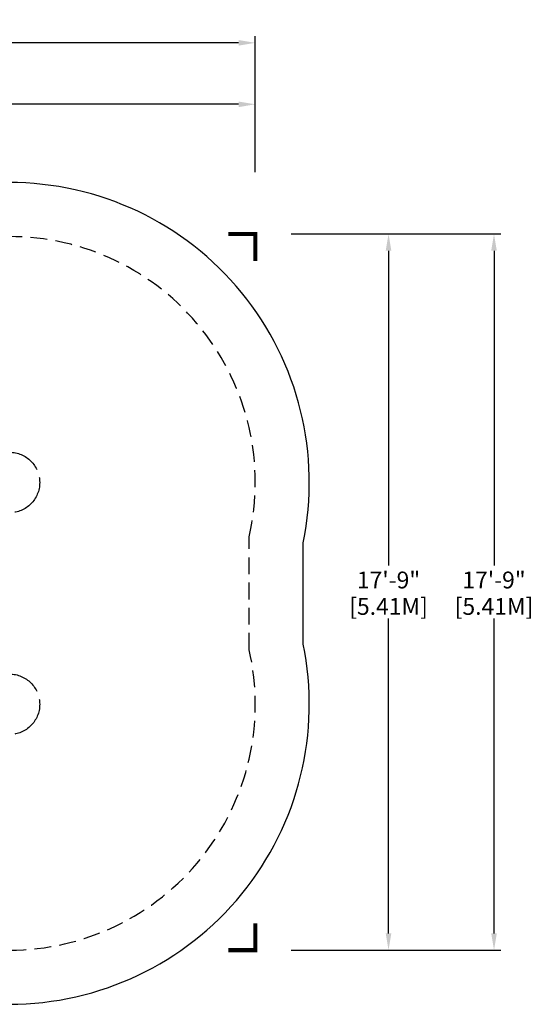
# Model space of a CAD drawing. Extents: x -212 to 241, y -76 to 218.
# Drawn here: x 88 to 241, y -75 to 218 of the extents above; entities that cross this region are included whole.
import ezdxf

# ---------------------------------------------------------------- set-up
doc = ezdxf.new("R2010")
doc.units = 0
doc.header["$LTSCALE"] = 10
doc.header["$MEASUREMENT"] = 0
doc.linetypes.add('CENTER', pattern=[2, 1.25, -0.25, 0.25, -0.25])
doc.linetypes.add('DASHED', pattern=[0.75, 0.5, -0.25])
doc.layers.get('0').update_dxf_attribs({"linetype": 'CONTINUOUS'})
doc.layers.get('Defpoints').update_dxf_attribs({"linetype": 'CONTINUOUS'})
for name, color, linetype in [('PW_CHECK_ASTM', 221, 'DASHED'), ('PW_CHECK_CPSC', 161, 'DASHED'), ('PW_CHECK_CSA', 1, 'DASHED'), ('PW_CHECK_EN', 214, 'CONTINUOUS'), ('PW_DIMS_ASTM', 30, 'CONTINUOUS'), ('PW_DIMS_CPSC', 102, 'CONTINUOUS'), ('PW_DIMS_CSA', 140, 'CONTINUOUS'), ('SITE_FOOTING', 210, 'CONTINUOUS')]:
    doc.layers.add(name, color=color, linetype=linetype)
doc.styles.get("Standard").update_dxf_attribs({"font": 'tahoma.ttf', "width": 0.9})
doc.dimstyles.new('PW_Imperial', dxfattribs={"dimtxt": 5, "dimasz": 5, "dimexe": 2, "dimexo": 4, "dimgap": 1, "dimtad": 0, "dimtih": 1, "dimtoh": 1, "dimdec": 0, "dimrnd": 1, "dimzin": 0, "dimdsep": 46, "dimlunit": 3, "dimtxsty": 'Standard', "dimcen": 0.09, "dimadec": 0, "dimazin": 0, "dimtfac": 1, "dimtdec": 0, "dimtofl": 0, "dimtmove": 0, "dimatfit": 3, "dimfxl": 1, "dimtolj": 1, "dimtzin": 0, "dimarcsym": 0})

# ---------------------------------------------------------------- blocks, each defined once
blk = doc.blocks.new('ImpCorner')
at = {"linetype": 'Continuous', "const_width": 1.2}
blk.add_lwpolyline([(8, 0), (0, 0), (0, 8)], dxfattribs=at)
blk = doc.blocks.new('*D3')
at = {"layer": 'Defpoints', "color": 0, "linetype": 'Continuous', "transparency": 16777216}
for p in [(-196.07, 192.62), (-196.07, 169.77), (158.3, 168.4)]:
    blk.add_point(p, dxfattribs=at)
at = {"layer": 'PW_DIMS_ASTM', "color": 0, "linetype": 'Continuous', "lineweight": -2, "transparency": 16777216}
for p, q in [((-196.07, 173.77), (-196.07, 194.62)), ((158.3, 172.4), (158.3, 194.62)), ((-191.07, 192.62), (-30.14, 192.62)), ((153.3, 192.62), (-7.63, 192.62))]:
    blk.add_line(p, q, dxfattribs=at)
at = {"layer": 'PW_DIMS_ASTM', "color": 0, "linetype": 'Continuous', "transparency": 16777216}
for points in [[(-191.07, 193.45), (-191.07, 191.78), (-196.07, 192.62)], [(153.3, 193.45), (153.3, 191.78), (158.3, 192.62)]]:
    blk.add_solid(points, dxfattribs=at)
at = {"layer": 'PW_DIMS_ASTM', "color": 0, "linetype": 'Continuous', "transparency": 16777216, "char_height": 5, "attachment_point": 5}
for s, insert in [('\\A1;29\'-6"', (-18.89, 196.22)), ('\\A1;[9.00M]', (-18.89, 188.35))]:
    blk.add_mtext(s, dxfattribs=dict(at, insert=insert))
blk = doc.blocks.new('*D4')
at = {"layer": 'Defpoints', "color": 0, "linetype": 'Continuous', "transparency": 16777216}
for p in [(165.02, 154.03), (165.02, -59.12), (229.37, -59.12)]:
    blk.add_point(p, dxfattribs=at)
at = {"layer": 'PW_DIMS_ASTM', "color": 0, "linetype": 'Continuous', "lineweight": -2, "transparency": 16777216}
for p, q in [((169.02, 154.03), (231.37, 154.03)), ((229.37, 149.03), (229.37, 55.32)), ((229.37, -54.12), (229.37, 39.58)), ((169.02, -59.12), (231.37, -59.12))]:
    blk.add_line(p, q, dxfattribs=at)
at = {"layer": 'PW_DIMS_ASTM', "color": 0, "linetype": 'Continuous', "transparency": 16777216}
for points in [[(228.54, 149.03), (230.21, 149.03), (229.37, 154.03)], [(228.54, -54.12), (230.21, -54.12), (229.37, -59.12)]]:
    blk.add_solid(points, dxfattribs=at)
at = {"layer": 'PW_DIMS_ASTM', "color": 0, "linetype": 'Continuous', "transparency": 16777216, "char_height": 5, "attachment_point": 5}
for s, insert in [('\\A1;17\'-9"', (229.37, 51.05)), ('\\A1;[5.41M]', (229.37, 43.18))]:
    blk.add_mtext(s, dxfattribs=dict(at, insert=insert))
blk = doc.blocks.new('*D5')
at = {"layer": 'Defpoints', "color": 0, "linetype": 'Continuous', "transparency": 16777216}
for p in [(-196.07, 192.62), (-196.07, 169.77), (158.3, 168.4)]:
    blk.add_point(p, dxfattribs=at)
at = {"layer": 'PW_DIMS_ASTM', "color": 0, "linetype": 'Continuous', "lineweight": -2, "transparency": 16777216}
for p, q in [((-196.07, 173.77), (-196.07, 194.62)), ((158.3, 172.4), (158.3, 194.62)), ((-191.07, 192.62), (-30.14, 192.62)), ((153.3, 192.62), (-7.63, 192.62))]:
    blk.add_line(p, q, dxfattribs=at)
at = {"layer": 'PW_DIMS_ASTM', "color": 0, "linetype": 'Continuous', "transparency": 16777216}
for points in [[(-191.07, 193.45), (-191.07, 191.78), (-196.07, 192.62)], [(153.3, 193.45), (153.3, 191.78), (158.3, 192.62)]]:
    blk.add_solid(points, dxfattribs=at)
at = {"layer": 'PW_DIMS_ASTM', "color": 0, "linetype": 'Continuous', "transparency": 16777216, "char_height": 5, "attachment_point": 5}
for s, insert in [('\\A1;29\'-6"', (-18.89, 196.22)), ('\\A1;[9.00M]', (-18.89, 188.35))]:
    blk.add_mtext(s, dxfattribs=dict(at, insert=insert))
blk = doc.blocks.new('*D6')
at = {"layer": 'Defpoints', "color": 0, "linetype": 'Continuous', "transparency": 16777216}
for p in [(165.02, 154.03), (165.02, -59.12), (229.37, -59.12)]:
    blk.add_point(p, dxfattribs=at)
at = {"layer": 'PW_DIMS_ASTM', "color": 0, "linetype": 'Continuous', "lineweight": -2, "transparency": 16777216}
for p, q in [((169.02, 154.03), (231.37, 154.03)), ((229.37, 149.03), (229.37, 55.32)), ((229.37, -54.12), (229.37, 39.58)), ((169.02, -59.12), (231.37, -59.12))]:
    blk.add_line(p, q, dxfattribs=at)
at = {"layer": 'PW_DIMS_ASTM', "color": 0, "linetype": 'Continuous', "transparency": 16777216}
for points in [[(228.54, 149.03), (230.21, 149.03), (229.37, 154.03)], [(228.54, -54.12), (230.21, -54.12), (229.37, -59.12)]]:
    blk.add_solid(points, dxfattribs=at)
at = {"layer": 'PW_DIMS_ASTM', "color": 0, "linetype": 'Continuous', "transparency": 16777216, "char_height": 5, "attachment_point": 5}
for s, insert in [('\\A1;17\'-9"', (229.37, 51.05)), ('\\A1;[5.41M]', (229.37, 43.18))]:
    blk.add_mtext(s, dxfattribs=dict(at, insert=insert))
blk = doc.blocks.new('*D7')
at = {"layer": 'Defpoints', "color": 0, "linetype": 'Continuous', "transparency": 16777216}
for p in [(-196.07, 192.62), (-196.07, 169.77), (158.3, 168.4)]:
    blk.add_point(p, dxfattribs=at)
at = {"layer": 'PW_DIMS_CPSC', "color": 0, "linetype": 'Continuous', "lineweight": -2, "transparency": 16777216}
for p, q in [((-196.07, 173.77), (-196.07, 194.62)), ((158.3, 172.4), (158.3, 194.62)), ((-191.07, 192.62), (-30.14, 192.62)), ((153.3, 192.62), (-7.63, 192.62))]:
    blk.add_line(p, q, dxfattribs=at)
at = {"layer": 'PW_DIMS_CPSC', "color": 0, "linetype": 'Continuous', "transparency": 16777216}
for points in [[(-191.07, 193.45), (-191.07, 191.78), (-196.07, 192.62)], [(153.3, 193.45), (153.3, 191.78), (158.3, 192.62)]]:
    blk.add_solid(points, dxfattribs=at)
at = {"layer": 'PW_DIMS_CPSC', "color": 0, "linetype": 'Continuous', "transparency": 16777216, "char_height": 5, "attachment_point": 5}
for s, insert in [('\\A1;29\'-6"', (-18.89, 196.22)), ('\\A1;[9.00M]', (-18.89, 188.35))]:
    blk.add_mtext(s, dxfattribs=dict(at, insert=insert))
blk = doc.blocks.new('*D8')
at = {"layer": 'Defpoints', "color": 0, "linetype": 'Continuous', "transparency": 16777216}
for p in [(165.02, 154.03), (165.02, -59.12), (229.37, -59.12)]:
    blk.add_point(p, dxfattribs=at)
at = {"layer": 'PW_DIMS_CPSC', "color": 0, "linetype": 'Continuous', "lineweight": -2, "transparency": 16777216}
for p, q in [((169.02, 154.03), (231.37, 154.03)), ((229.37, 149.03), (229.37, 55.32)), ((229.37, -54.12), (229.37, 39.58)), ((169.02, -59.12), (231.37, -59.12))]:
    blk.add_line(p, q, dxfattribs=at)
at = {"layer": 'PW_DIMS_CPSC', "color": 0, "linetype": 'Continuous', "transparency": 16777216}
for points in [[(228.54, 149.03), (230.21, 149.03), (229.37, 154.03)], [(228.54, -54.12), (230.21, -54.12), (229.37, -59.12)]]:
    blk.add_solid(points, dxfattribs=at)
at = {"layer": 'PW_DIMS_CPSC', "color": 0, "linetype": 'Continuous', "transparency": 16777216, "char_height": 5, "attachment_point": 5}
for s, insert in [('\\A1;17\'-9"', (229.37, 51.05)), ('\\A1;[5.41M]', (229.37, 43.18))]:
    blk.add_mtext(s, dxfattribs=dict(at, insert=insert))
blk = doc.blocks.new('*D9')
at = {"layer": 'Defpoints', "color": 0, "linetype": 'Continuous', "transparency": 16777216}
for p in [(-196.07, 192.62), (-196.07, 169.77), (158.3, 168.4)]:
    blk.add_point(p, dxfattribs=at)
at = {"layer": 'PW_DIMS_ASTM', "color": 0, "linetype": 'Continuous', "lineweight": -2, "transparency": 16777216}
for p, q in [((-196.07, 173.77), (-196.07, 194.62)), ((158.3, 172.4), (158.3, 194.62)), ((-191.07, 192.62), (-30.14, 192.62)), ((153.3, 192.62), (-7.63, 192.62))]:
    blk.add_line(p, q, dxfattribs=at)
at = {"layer": 'PW_DIMS_ASTM', "color": 0, "linetype": 'Continuous', "transparency": 16777216}
for points in [[(-191.07, 193.45), (-191.07, 191.78), (-196.07, 192.62)], [(153.3, 193.45), (153.3, 191.78), (158.3, 192.62)]]:
    blk.add_solid(points, dxfattribs=at)
at = {"layer": 'PW_DIMS_ASTM', "color": 0, "linetype": 'Continuous', "transparency": 16777216, "char_height": 5, "attachment_point": 5}
for s, insert in [('\\A1;29\'-6"', (-18.89, 196.22)), ('\\A1;[9.00M]', (-18.89, 188.35))]:
    blk.add_mtext(s, dxfattribs=dict(at, insert=insert))
blk = doc.blocks.new('*D10')
at = {"layer": 'Defpoints', "color": 0, "linetype": 'Continuous', "transparency": 16777216}
for p in [(165.02, 154.03), (165.02, -59.12), (229.37, -59.12)]:
    blk.add_point(p, dxfattribs=at)
at = {"layer": 'PW_DIMS_ASTM', "color": 0, "linetype": 'Continuous', "lineweight": -2, "transparency": 16777216}
for p, q in [((169.02, 154.03), (231.37, 154.03)), ((229.37, 149.03), (229.37, 55.32)), ((229.37, -54.12), (229.37, 39.58)), ((169.02, -59.12), (231.37, -59.12))]:
    blk.add_line(p, q, dxfattribs=at)
at = {"layer": 'PW_DIMS_ASTM', "color": 0, "linetype": 'Continuous', "transparency": 16777216}
for points in [[(228.54, 149.03), (230.21, 149.03), (229.37, 154.03)], [(228.54, -54.12), (230.21, -54.12), (229.37, -59.12)]]:
    blk.add_solid(points, dxfattribs=at)
at = {"layer": 'PW_DIMS_ASTM', "color": 0, "linetype": 'Continuous', "transparency": 16777216, "char_height": 5, "attachment_point": 5}
for s, insert in [('\\A1;17\'-9"', (229.37, 51.05)), ('\\A1;[5.41M]', (229.37, 43.18))]:
    blk.add_mtext(s, dxfattribs=dict(at, insert=insert))
blk = doc.blocks.new('*D11')
at = {"layer": 'Defpoints', "color": 0, "linetype": 'Continuous', "transparency": 16777216}
for p in [(-196.07, 192.62), (-196.07, 169.77), (158.3, 168.4)]:
    blk.add_point(p, dxfattribs=at)
at = {"layer": 'PW_DIMS_ASTM', "color": 0, "linetype": 'Continuous', "lineweight": -2, "transparency": 16777216}
for p, q in [((-196.07, 173.77), (-196.07, 194.62)), ((158.3, 172.4), (158.3, 194.62)), ((-191.07, 192.62), (-30.14, 192.62)), ((153.3, 192.62), (-7.63, 192.62))]:
    blk.add_line(p, q, dxfattribs=at)
at = {"layer": 'PW_DIMS_ASTM', "color": 0, "linetype": 'Continuous', "transparency": 16777216}
for points in [[(-191.07, 193.45), (-191.07, 191.78), (-196.07, 192.62)], [(153.3, 193.45), (153.3, 191.78), (158.3, 192.62)]]:
    blk.add_solid(points, dxfattribs=at)
at = {"layer": 'PW_DIMS_ASTM', "color": 0, "linetype": 'Continuous', "transparency": 16777216, "char_height": 5, "attachment_point": 5}
for s, insert in [('\\A1;29\'-6"', (-18.89, 196.22)), ('\\A1;[9.00M]', (-18.89, 188.35))]:
    blk.add_mtext(s, dxfattribs=dict(at, insert=insert))
blk = doc.blocks.new('*D12')
at = {"layer": 'Defpoints', "color": 0, "linetype": 'Continuous', "transparency": 16777216}
for p in [(165.02, 154.03), (165.02, -59.12), (229.37, -59.12)]:
    blk.add_point(p, dxfattribs=at)
at = {"layer": 'PW_DIMS_ASTM', "color": 0, "linetype": 'Continuous', "lineweight": -2, "transparency": 16777216}
for p, q in [((169.02, 154.03), (231.37, 154.03)), ((229.37, 149.03), (229.37, 55.32)), ((229.37, -54.12), (229.37, 39.58)), ((169.02, -59.12), (231.37, -59.12))]:
    blk.add_line(p, q, dxfattribs=at)
at = {"layer": 'PW_DIMS_ASTM', "color": 0, "linetype": 'Continuous', "transparency": 16777216}
for points in [[(228.54, 149.03), (230.21, 149.03), (229.37, 154.03)], [(228.54, -54.12), (230.21, -54.12), (229.37, -59.12)]]:
    blk.add_solid(points, dxfattribs=at)
at = {"layer": 'PW_DIMS_ASTM', "color": 0, "linetype": 'Continuous', "transparency": 16777216, "char_height": 5, "attachment_point": 5}
for s, insert in [('\\A1;17\'-9"', (229.37, 51.05)), ('\\A1;[5.41M]', (229.37, 43.18))]:
    blk.add_mtext(s, dxfattribs=dict(at, insert=insert))
blk = doc.blocks.new('*D13')
at = {"layer": 'Defpoints', "color": 0, "linetype": 'Continuous', "transparency": 16777216}
for p in [(-196.07, 192.62), (-196.07, 169.77), (158.3, 168.4)]:
    blk.add_point(p, dxfattribs=at)
at = {"layer": 'PW_DIMS_ASTM', "color": 0, "linetype": 'Continuous', "lineweight": -2, "transparency": 16777216}
for p, q in [((-196.07, 173.77), (-196.07, 194.62)), ((158.3, 172.4), (158.3, 194.62)), ((-191.07, 192.62), (-30.14, 192.62)), ((153.3, 192.62), (-7.63, 192.62))]:
    blk.add_line(p, q, dxfattribs=at)
at = {"layer": 'PW_DIMS_ASTM', "color": 0, "linetype": 'Continuous', "transparency": 16777216}
for points in [[(-191.07, 193.45), (-191.07, 191.78), (-196.07, 192.62)], [(153.3, 193.45), (153.3, 191.78), (158.3, 192.62)]]:
    blk.add_solid(points, dxfattribs=at)
at = {"layer": 'PW_DIMS_ASTM', "color": 0, "linetype": 'Continuous', "transparency": 16777216, "char_height": 5, "attachment_point": 5}
for s, insert in [('\\A1;29\'-6"', (-18.89, 196.22)), ('\\A1;[9.00M]', (-18.89, 188.35))]:
    blk.add_mtext(s, dxfattribs=dict(at, insert=insert))
blk = doc.blocks.new('*D14')
at = {"layer": 'Defpoints', "color": 0, "linetype": 'Continuous', "transparency": 16777216}
for p in [(165.02, 154.03), (165.02, -59.12), (229.37, -59.12)]:
    blk.add_point(p, dxfattribs=at)
at = {"layer": 'PW_DIMS_ASTM', "color": 0, "linetype": 'Continuous', "lineweight": -2, "transparency": 16777216}
for p, q in [((169.02, 154.03), (231.37, 154.03)), ((229.37, 149.03), (229.37, 55.32)), ((229.37, -54.12), (229.37, 39.58)), ((169.02, -59.12), (231.37, -59.12))]:
    blk.add_line(p, q, dxfattribs=at)
at = {"layer": 'PW_DIMS_ASTM', "color": 0, "linetype": 'Continuous', "transparency": 16777216}
for points in [[(228.54, 149.03), (230.21, 149.03), (229.37, 154.03)], [(228.54, -54.12), (230.21, -54.12), (229.37, -59.12)]]:
    blk.add_solid(points, dxfattribs=at)
at = {"layer": 'PW_DIMS_ASTM', "color": 0, "linetype": 'Continuous', "transparency": 16777216, "char_height": 5, "attachment_point": 5}
for s, insert in [('\\A1;17\'-9"', (229.37, 51.05)), ('\\A1;[5.41M]', (229.37, 43.18))]:
    blk.add_mtext(s, dxfattribs=dict(at, insert=insert))
blk = doc.blocks.new('*D15')
at = {"layer": 'Defpoints', "color": 0, "linetype": 'Continuous', "transparency": 16777216}
for p in [(-196.07, 210.91), (-196.07, 168.4), (158.3, 168.4)]:
    blk.add_point(p, dxfattribs=at)
at = {"layer": 'PW_DIMS_CSA', "color": 0, "linetype": 'Continuous', "lineweight": -2, "transparency": 16777216}
for p, q in [((-196.07, 172.4), (-196.07, 212.91)), ((158.3, 172.4), (158.3, 212.91)), ((-191.07, 210.91), (-30.14, 210.91)), ((153.3, 210.91), (-7.63, 210.91))]:
    blk.add_line(p, q, dxfattribs=at)
at = {"layer": 'PW_DIMS_CSA', "color": 0, "linetype": 'Continuous', "transparency": 16777216}
for points in [[(-191.07, 211.75), (-191.07, 210.08), (-196.07, 210.91)], [(153.3, 211.75), (153.3, 210.08), (158.3, 210.91)]]:
    blk.add_solid(points, dxfattribs=at)
at = {"layer": 'PW_DIMS_CSA', "color": 0, "linetype": 'Continuous', "transparency": 16777216, "char_height": 5, "attachment_point": 5}
for s, insert in [('\\A1;29\'-6"', (-18.89, 214.52)), ('\\A1;[9.00M]', (-18.89, 206.64))]:
    blk.add_mtext(s, dxfattribs=dict(at, insert=insert))
blk = doc.blocks.new('*D16')
at = {"layer": 'Defpoints', "color": 0, "linetype": 'Continuous', "transparency": 16777216}
for p in [(165.02, 154.03), (165.02, -59.12), (197.97, -59.12)]:
    blk.add_point(p, dxfattribs=at)
at = {"layer": 'PW_DIMS_CSA', "color": 0, "linetype": 'Continuous', "lineweight": -2, "transparency": 16777216}
for p, q in [((169.02, 154.03), (199.97, 154.03)), ((197.97, 149.03), (197.97, 55.32)), ((197.97, -54.12), (197.97, 39.58)), ((169.02, -59.12), (199.97, -59.12))]:
    blk.add_line(p, q, dxfattribs=at)
at = {"layer": 'PW_DIMS_CSA', "color": 0, "linetype": 'Continuous', "transparency": 16777216}
for points in [[(197.13, 149.03), (198.8, 149.03), (197.97, 154.03)], [(197.13, -54.12), (198.8, -54.12), (197.97, -59.12)]]:
    blk.add_solid(points, dxfattribs=at)
at = {"layer": 'PW_DIMS_CSA', "color": 0, "linetype": 'Continuous', "transparency": 16777216, "char_height": 5, "attachment_point": 5}
for s, insert in [('\\A1;17\'-9"', (197.97, 51.05)), ('\\A1;[5.41M]', (197.97, 43.18))]:
    blk.add_mtext(s, dxfattribs=dict(at, insert=insert))

msp = doc.modelspace()

# ---------------------------------------------------------------- linework, layer by layer
at = {"layer": 'PW_CHECK_ASTM'}
msp.add_lwpolyline([(85.11, -59.12, 0.481259), (156.48, 30.28), (156.48, 63.85, 0.481938), (84.95, 153.25)], format="xyb", dxfattribs=at)
at = {"layer": 'PW_CHECK_CPSC'}
msp.add_lwpolyline([(85.11, -59.12, 0.481259), (156.48, 30.28), (156.48, 63.85, 0.481938), (84.95, 153.25)], format="xyb", dxfattribs=at)
at = {"layer": 'PW_CHECK_CSA'}
msp.add_lwpolyline([(85.11, -59.12, 0.481259), (156.48, 30.28), (156.48, 63.85, 0.481938), (84.95, 153.25)], format="xyb", dxfattribs=at)
at = {"layer": 'PW_CHECK_EN'}
msp.add_lwpolyline([(85.11, -75.21, 0.474748), (172.57, 31.99), (172.57, 62.14, 0.475361), (84.94, 169.34)], format="xyb", dxfattribs=at)
at = {"layer": 'SITE_FOOTING', "linetype": 'CENTER'}
for centre in [(85.11, 80.06), (85.11, 14.06)]:
    msp.add_circle(centre, 9, dxfattribs=at)

# ---------------------------------------------------------------- block references
at = {"layer": 'PW_DIMS_ASTM', "linetype": 'Continuous'}
for p, rotation in [((158.3, 154.03), 180), ((158.3, 154.03), 180), ((158.3, 154.03), 180), ((158.3, 154.03), 180), ((158.3, 154.03), 180), ((158.3, -59.12), 90), ((158.3, -59.12), 90), ((158.3, -59.12), 90), ((158.3, -59.12), 90), ((158.3, -59.12), 90)]:
    msp.add_blockref('ImpCorner', p, dxfattribs=dict(at, rotation=rotation))
at = {"layer": 'PW_DIMS_CPSC', "linetype": 'Continuous'}
for p, rotation in [((158.3, 154.03), 180), ((158.3, -59.12), 90)]:
    msp.add_blockref('ImpCorner', p, dxfattribs=dict(at, rotation=rotation))
at = {"layer": 'PW_DIMS_CSA', "linetype": 'Continuous'}
for p, rotation in [((158.3, 154.03), 180), ((158.3, -59.12), 90)]:
    msp.add_blockref('ImpCorner', p, dxfattribs=dict(at, rotation=rotation))

# ---------------------------------------------------------------- dimensions: what is measured, and where the dimension line sits
at = {"layer": 'PW_DIMS_ASTM', "linetype": 'Continuous'}
for picture in ['*D3', '*D5', '*D9', '*D11', '*D13']:
    dim = msp.add_linear_dim(base=(-196.07, 192.62), p1=(158.3, 168.4), p2=(-196.07, 169.77), dimstyle='PW_Imperial', override={"dimpost": '\\X'}, dxfattribs=at)
    dim.commit()
    dim.dimension.update_dxf_attribs({"geometry": picture, "text_midpoint": (-18.89, 192.62)})
for picture in ['*D4', '*D6', '*D10', '*D12', '*D14']:
    dim = msp.add_linear_dim(base=(229.37, -59.12), p1=(165.02, 154.03), p2=(165.02, -59.12), angle=90, dimstyle='PW_Imperial', override={"dimpost": '\\X'}, dxfattribs=at)
    dim.commit()
    dim.dimension.update_dxf_attribs({"geometry": picture, "text_midpoint": (229.37, 47.45)})
at = {"layer": 'PW_DIMS_CPSC', "linetype": 'Continuous'}
dim = msp.add_linear_dim(base=(-196.07, 192.62), p1=(158.3, 168.4), p2=(-196.07, 169.77), dimstyle='PW_Imperial', override={"dimpost": '\\X'}, dxfattribs=at)
dim.commit()
dim.dimension.update_dxf_attribs({"geometry": '*D7', "text_midpoint": (-18.89, 192.62)})
dim = msp.add_linear_dim(base=(229.37, -59.12), p1=(165.02, 154.03), p2=(165.02, -59.12), angle=90, dimstyle='PW_Imperial', override={"dimpost": '\\X'}, dxfattribs=at)
dim.commit()
dim.dimension.update_dxf_attribs({"geometry": '*D8', "text_midpoint": (229.37, 47.45)})
at = {"layer": 'PW_DIMS_CSA', "linetype": 'Continuous'}
dim = msp.add_linear_dim(base=(-196.07, 210.91), p1=(158.3, 168.4), p2=(-196.07, 168.4), dimstyle='PW_Imperial', override={"dimpost": '\\X'}, dxfattribs=at)
dim.commit()
dim.dimension.update_dxf_attribs({"geometry": '*D15', "text_midpoint": (-18.89, 210.91)})
dim = msp.add_linear_dim(base=(197.97, -59.12), p1=(165.02, 154.03), p2=(165.02, -59.12), angle=90, dimstyle='PW_Imperial', override={"dimpost": '\\X'}, dxfattribs=at)
dim.commit()
dim.dimension.update_dxf_attribs({"geometry": '*D16', "text_midpoint": (197.97, 47.45)})

doc.saveas('drawing.dxf')
